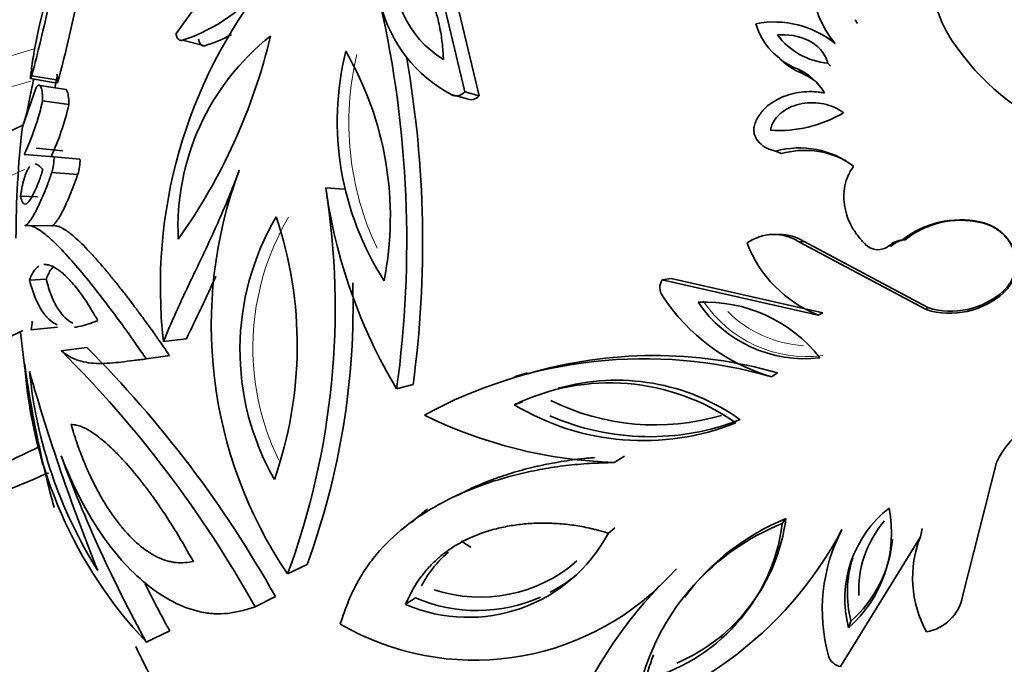
# Model space of a CAD drawing. Units: millimetres. Extents: x 0 to 2454, y 0 to 2745.
# Drawn here: x 482 to 511, y 712 to 731 of the extents above; entities that cross this region are included whole.
import ezdxf
from ezdxf import colors
from ezdxf.entities.mleader import LeaderData, LeaderLine
from ezdxf.math import Vec2, Vec3

# ---------------------------------------------------------------- set-up
doc = ezdxf.new("R2010")
doc.units = ezdxf.units.MM
doc.layers.add('DV5_Défaut', color=7, linetype='Continuous')
doc.layers.add('Défaut', color=7, linetype='Continuous')

# ---------------------------------------------------------------- blocks, each defined once
blk = doc.blocks.new('_DOT')
at = {"color": 0}
blk.add_line((0, 0), (-1, 0), dxfattribs=at)
at = {"color": 0, "const_width": 0.333}
blk.add_lwpolyline([(-0.1665, 0, 1), (0.1665, 0, 1)], format="xyb", close=True, dxfattribs=at)
blk = doc.blocks.new('SE4')
at = {"layer": 'DV5_Défaut', "color": 7, "linetype": 'Continuous', "lineweight": 35}
for p, q in [((489.227, 734.278), (486.612, 730.669)), ((495.172, 728.939), (494.136, 733.285)), ((495.602, 728.818), (494.755, 732.374)), ((506.817, 730.961), (506.748, 731.074)), ((504.548, 730.516), (504.439, 730.621)), ((487.466, 730.301), (486.803, 730.464)), ((504.328, 730.082), (504.504, 729.93)), ((506.016, 729.694), (505.933, 729.785)), ((482.301, 729.329), (483.089, 729.198)), ((483.12, 729.28), (482.333, 729.413)), ((482.471, 729.063), (482.06, 727.897)), ((483.357, 729.002), (482.577, 729.127)), ((495.211, 728.736), (494.769, 728.854)), ((495.602, 728.818), (495.172, 728.939)), ((483.436, 728.558), (482.658, 728.672)), ((483.253, 727.19), (482.47, 727.264)), ((504.561, 727.105), (504.387, 727.177)), ((482.996, 727.01), (482.113, 727.08)), ((483.765, 726.943), (482.996, 727.01)), ((483.701, 726.491), (482.931, 726.545)), ((491.596, 726.051), (491.051, 726.092)), ((482.505, 725.824), (482.006, 725.846)), ((510.45, 725.067), (510.443, 725.081)), ((483.025, 724.964), (482.236, 724.975)), ((504.496, 724.707), (504.32, 724.71)), ((505.233, 724.496), (505.078, 724.493)), ((508.848, 722.481), (505.078, 724.493)), ((508.898, 722.54), (505.233, 724.496)), ((508.223, 724.555), (508.154, 724.554)), ((507.827, 724.376), (507.745, 724.37)), ((482.763, 723.38), (482.268, 723.358)), ((501.29, 723.4), (501.022, 723.366)), ((505.646, 722.322), (501.022, 723.366)), ((505.785, 722.385), (501.29, 723.4)), ((511.137, 723.03), (511.15, 722.985)), ((508.898, 722.54), (508.848, 722.481)), ((505.785, 722.385), (505.646, 722.322)), ((483.101, 721.96), (482.313, 721.884)), ((486.919, 721.618), (486.24, 721.533)), ((483.969, 721.358), (483.206, 721.265)), ((486.425, 721.119), (485.732, 721.02)), ((497.029, 720.606), (496.639, 720.492)), ((504.445, 720.604), (504.268, 720.49)), ((493.639, 720.26), (493.152, 720.136)), ((496.885, 719.748), (496.641, 719.662)), ((499.905, 718.136), (499.598, 717.952)), ((509.931, 713.976), (510.937, 717.954)), ((495.199, 717.103), (494.757, 716.889)), ((504.692, 716.287), (504.586, 716.14)), ((499.625, 716.01), (499.429, 715.858)), ((506.312, 711.904), (508.68, 715.748)), ((508.735, 715.994), (508.68, 715.748)), ((495.231, 715.683), (494.956, 715.524)), ((508.604, 715.553), (508.545, 715.295)), ((490.496, 714.924), (489.92, 714.648)), ((501.445, 714.799), (501.182, 714.519)), ((500.947, 714.306), (500.669, 714.012)), ((489.559, 713.975), (488.956, 713.672)), ((493.715, 713.936), (493.415, 713.747)), ((506.62, 713.248), (506.548, 713.047)), ((486.425, 712.96), (485.732, 712.627))]:
    blk.add_line(p, q, dxfattribs=at)
at = {"layer": 'DV5_Défaut', "color": 7, "linetype": 'Continuous', "lineweight": 18}
blk.add_line((505.19, 729.475), (505.034, 729.614), dxfattribs=at)
at = {"layer": 'DV5_Défaut', "color": 7, "linetype": 'Continuous', "lineweight": 35}
for centre, radius, start, end in [((510.668, 724.596), 28.8, 158.3547, 168.4161), ((512.635, 732.46), 3.622, 140.7617, 218.54), ((508.313, 732.2), 2.832, 145.3764, 220.1948), ((496.149, 732.523), 3.082, 170.2748, 238.5437), ((500.715, 723.177), 14.568, 141.6306, 186.4796), ((485.184, 735.405), 5.199, 288.145, 322.2209), ((446.55, 739.128), 37.078, 344.8108, 348.2115), ((461.449, 724.505), 32.003, 352.1526, 12.6924), ((496.787, 732.595), 4.251, 194.4166, 241.6633), ((448.433, 738.7), 35.943, 344.8059, 348.2165), ((504.343, 728.113), 2.894, 51.3467, 100.7347), ((505.788, 731.54), 2.069, 196.4038, 248.6044), ((485.982, 734.976), 4.905, 287.6093, 297.6325), ((506.142, 731.909), 2.135, 217.111, 264.3939), ((493.897, 724.921), 7.227, 128.323, 182.7615), ((472.705, 734.559), 17.175, 324.4454, 346.6391), ((500.125, 728.062), 8.732, 166.233, 212.7473), ((483.205, 725.234), 9.761, 348.8067, 30.1736), ((515.462, 734.214), 6.937, 215.3247, 250.1949), ((474.651, 730.643), 7.746, 351.5951, 353.5304), ((462.308, 724.486), 31.615, 352.3171, 9.9114), ((505.964, 731.384), 2.06, 224.7508, 247.9445), ((510.668, 724.596), 28, 170.0058, 170.8406), ((504.325, 727.996), 1.767, 30.883, 66.3543), ((504.438, 727.829), 1.809, 47.8667, 65.4291), ((472.248, 731.23), 10.324, 346.5016, 349.2905), ((494.919, 729.139), 0.322, 242.2626, 321.4944), ((476.882, 729.631), 5.465, 342.7804, 351.4713), ((474.778, 730.476), 8.083, 335.1537, 347.1014), ((495.354, 729.026), 0.324, 243.7797, 319.9772), ((475.839, 730.291), 7.792, 335.1023, 347.1528), ((504.485, 731.534), 3.744, 266.1095, 300.7833), ((510.668, 724.596), 28.8, 173.44, 180), ((505.096, 724.642), 2.632, 52.5376, 105.6281), ((505.252, 724.65), 2.551, 61.2608, 105.719), ((481.614, 726.969), 1.383, 342.1729, 1.7067), ((482.366, 726.911), 1.4, 342.5609, 1.3187), ((500.783, 722.015), 13.126, 159.5075, 214.1454), ((468.517, 722.542), 22.813, 339.7553, 8.9543), ((506.782, 728.293), 15.884, 187.9627, 210.8984), ((496.263, 721.293), 7.755, 149.4513, 209.719), ((478.166, 721.425), 12.038, 340.7153, 18.455), ((509.861, 722.373), 2.77, 77.8729, 128.0665), ((509.88, 722.449), 2.679, 77.7375, 128.2019), ((504.339, 723.357), 1.355, 56.9711, 126.208), ((504.515, 723.385), 1.322, 57.1292, 90.8713), ((508.251, 723.792), 0.768, 97.3002, 131.1802), ((508.32, 723.811), 0.75, 97.3744, 131.106), ((507.036, 725.805), 3.75, 201.1847, 248.2455), ((507.423, 724.774), 0.517, 223.7601, 308.5443), ((426.366, 751.379), 67.471, 333.8267, 335.5665), ((501.388, 723.136), 0.432, 147.7997, 215.432), ((469.516, 722.616), 22.346, 339.867, 1.6815), ((509.587, 724.753), 2.318, 252.7161, 311.9787), ((505.888, 726.055), 5.796, 213.1519, 253.7659), ((509.555, 724.76), 2.386, 252.7517, 311.9431), ((502.303, 718.389), 4.316, 38.1722, 92.7886), ((505.23, 724.805), 3.778, 213.8739, 277.0869), ((481.346, 722.143), 1.001, 345.053, 359.9879), ((511.868, 724.789), 30.011, 185.7047, 193.3187), ((458.976, 696.945), 34.33, 29.1586, 45.1066), ((460.025, 697.42), 33.857, 29.2726, 44.9925), ((500.495, 707.473), 13.553, 73.8382, 118.7628), ((500.784, 707.895), 13.226, 73.9281, 106.4473), ((516.095, 725.638), 34.303, 187.9955, 194.803), ((495.421, 721.778), 13.327, 183.9203, 223.3636), ((512.592, 724.91), 30.743, 188.0737, 193.2279), ((495.805, 721.996), 13.603, 185.6687, 212.1887), ((539.174, 736.868), 59.172, 195.90599, 201.95143), ((499.667, 714.047), 6.343, 54.6343, 105.8352), ((499.468, 713.815), 6.495, 54.8398, 115.8021), ((500.465, 725.999), 7.401, 238.8887, 291.7532), ((500.82, 726.031), 6.968, 243.5918, 286.3681), ((500.053, 731.76), 13.816, 243.8947, 268.1101), ((500.654, 726.111), 7.395, 246.4218, 291.281), ((513.153, 716.92), 2.446, 97.5849, 154.99), ((520.928, 732.059), 40.204, 200.236, 208.9034), ((478.615, 715.625), 4.492, 12.7642, 16.1344), ((509.87, 713.902), 3.43, 128.1224, 194.4439), ((504.05, 715.874), 3.773, 311.4631, 11.1032), ((507.181, 709.614), 7.024, 111.685, 164.5043), ((499.122, 716.845), 5.509, 283.5447, 352.6446), ((499.327, 716.978), 5.409, 293.2229, 352.6695), ((507.321, 709.803), 6.997, 112.0744, 143.5131), ((509.982, 714.173), 3.13, 139.1594, 183.0167), ((495.277, 718.064), 4.702, 246.67, 332.0126), ((496.389, 721.198), 11.255, 279.4988, 332.3113), ((510.894, 713.593), 5.123, 152.3805, 195.5702), ((511.795, 714.528), 3.345, 158.6081, 208.5131), ((493.637, 713.024), 2.959, 54.6899, 61.3529), ((504.155, 716.029), 3.717, 311.5487, 354.6364), ((495.627, 718.332), 4.373, 251.8237, 310.9914), ((509.886, 714.088), 3.372, 162.1667, 194.4212), ((495.536, 718.203), 4.639, 297.9041, 309.072), ((521.553, 732.268), 40.084, 206.5444, 208.7955), ((495.464, 720.04), 7.948, 239.9248, 316.007), ((510.164, 705.369), 12.822, 134.4707, 158.3604), ((508.64, 714.23), 1.316, 279.431, 348.8921), ((495.536, 718.203), 4.639, 246.8874, 293.9421), ((510.668, 724.596), 28, 205.6025, 208.7888), ((507.321, 709.803), 6.997, 159.4983, 164.1149), ((506.377, 712.333), 0.434, 195.3461, 261.385)]:
    blk.add_arc(centre, radius, start, end, dxfattribs=at)
at = {"layer": 'DV5_Défaut', "color": 7, "linetype": 'Continuous', "lineweight": 18}
for centre, radius, start, end in [((500.426, 728.021), 8.689, 166.5428, 205.2996), ((496.503, 721.351), 7.611, 149.41, 205.9336), ((505.32, 724.792), 3.703, 213.784, 277.1769), ((505.42, 724.855), 3.449, 224.7222, 266.6244)]:
    blk.add_arc(centre, radius, start, end, dxfattribs=at)
at = {"layer": 'DV5_Défaut', "color": 7, "linetype": 'Continuous', "lineweight": 35}
for points, knots in [([(494.541, 729.894), (494.537, 729.964), (494.533, 730.02), (494.53, 730.083), (494.529, 730.101), (494.527, 730.122), (494.527, 730.128), (494.526, 730.138), (494.526, 730.135), (494.519, 730.234), (494.512, 730.315), (494.484, 730.554), (494.457, 730.718), (494.391, 731.04), (494.351, 731.196), (494.259, 731.494), (494.209, 731.631), (494.086, 731.917), (494.018, 732.05), (493.871, 732.299), (493.797, 732.408), (493.618, 732.63), (493.526, 732.727), (493.403, 732.835), (493.378, 732.856), (493.34, 732.887), (493.326, 732.897), (493.3, 732.917), (493.28, 732.931), (493.245, 732.956), (493.191, 732.992), (493.111, 733.044)], [0, 0, 0, 0, 0.03125, 0.03125, 0.046875, 0.046875, 0.054688, 0.054688, 0.0625, 0.0625, 0.125, 0.125, 0.25, 0.25, 0.375, 0.375, 0.5, 0.5, 0.625, 0.625, 0.75, 0.75, 0.875, 0.875, 0.90625, 0.90625, 0.921875, 0.921875, 0.9375, 0.9375, 1, 1, 1, 1]), ([(486.612, 730.669), (486.615, 730.648), (486.62, 730.607), (486.644, 730.538), (486.685, 730.483), (486.735, 730.463), (486.773, 730.46), (486.793, 730.463), (486.803, 730.464)], [0, 0, 0, 0, 0.143051, 0.286118, 0.570944, 0.785248, 0.892629, 1, 1, 1, 1]), ([(505.933, 729.785), (505.917, 729.843), (505.912, 729.862), (505.886, 729.93), (505.869, 729.968), (505.813, 730.069), (505.765, 730.135), (505.666, 730.244), (505.61, 730.295), (505.487, 730.386), (505.414, 730.43), (505.075, 730.598), (504.748, 730.644), (504.439, 730.621)], [0, 0, 0, 0, 0.0625, 0.0625, 0.125, 0.125, 0.25, 0.25, 0.375, 0.375, 0.5, 0.5, 1, 1, 1, 1]), ([(482.457, 730.389), (482.444, 730.328), (482.421, 730.205), (482.39, 730.027), (482.366, 729.884), (482.353, 729.808), (482.347, 729.771)], [0, 0, 0, 0, 0.392793, 0.696396, 0.848137, 1, 1, 1, 1]), ([(482.313, 729.511), (482.311, 729.497), (482.308, 729.469), (482.302, 729.421), (482.296, 729.363), (482.296, 729.324), (482.305, 729.326), (482.315, 729.354), (482.325, 729.384), (482.33, 729.403), (482.333, 729.413)], [0, 0, 0, 0, 0.071549, 0.143115, 0.285978, 0.49986, 0.699669, 0.849728, 0.924869, 1, 1, 1, 1]), ([(482.658, 728.672), (482.657, 728.698), (482.656, 728.751), (482.651, 728.846), (482.637, 728.986), (482.601, 729.116), (482.552, 729.15), (482.513, 729.124), (482.489, 729.094), (482.477, 729.073), (482.471, 729.063)], [0, 0, 0, 0, 0.062613, 0.125204, 0.250323, 0.499914, 0.749625, 0.87479, 0.93738, 1, 1, 1, 1]), ([(483.436, 728.558), (483.432, 728.769), (483.412, 728.906), (483.371, 728.985), (483.364, 728.995), (483.357, 729.001)], [0, 0, 0, 0, 0.834451, 0.834451, 1, 1, 1, 1]), ([(505.841, 728.902), (505.79, 728.911), (505.689, 728.927), (505.483, 728.946), (505.121, 728.939), (504.611, 728.826), (504.152, 728.554), (503.914, 728.272), (503.811, 728.088), (503.777, 727.988), (503.76, 727.938)], [0, 0, 0, 0, 0.062667, 0.125296, 0.250567, 0.50038, 0.74962, 0.874698, 0.937343, 1, 1, 1, 1]), ([(506.401, 728.317), (506.341, 728.359), (506.296, 728.388), (506.252, 728.414), (506.222, 728.431), (506.174, 728.455), (506.149, 728.467), (506.018, 728.524), (505.922, 728.554), (505.607, 728.622), (505.385, 728.626), (504.964, 728.551), (504.748, 728.465), (504.498, 728.273), (504.415, 728.188), (504.327, 728.056), (504.298, 728.003), (504.259, 727.908), (504.246, 727.859), (504.231, 727.798)], [0, 0, 0, 0, 0.0625, 0.0625, 0.09375, 0.09375, 0.125, 0.125, 0.25, 0.25, 0.5, 0.5, 0.75, 0.75, 0.875, 0.875, 0.9375, 0.9375, 1, 1, 1, 1]), ([(419.672, 678.352), (424.556, 687.212), (431.09, 697.268), (442.366, 709.44), (452.24, 716.442), (458.378, 719.117), (461.097, 719.984), (462.361, 720.318), (463.527, 720.65), (467.471, 721.83), (473.586, 724.03), (479.454, 726.675), (482.088, 727.959)], [0, 0, 0, 0, 0.172622, 0.345243, 0.517865, 0.604176, 0.625754, 0.647332, 0.668909, 0.690487, 0.863109, 1, 1, 1, 1]), ([(503.76, 727.938), (503.754, 727.915), (503.743, 727.87), (503.739, 727.776), (503.767, 727.614), (503.898, 727.416), (504.086, 727.283), (504.253, 727.209), (504.342, 727.188), (504.387, 727.177)], [0, 0, 0, 0, 0.062702, 0.125412, 0.250488, 0.499399, 0.749274, 0.874645, 1, 1, 1, 1]), ([(482.281, 726.726), (482.252, 726.695), (482.225, 726.652), (482.173, 726.548), (482.15, 726.49), (482.102, 726.339), (482.08, 726.255), (482.056, 726.139), (482.051, 726.115), (482.043, 726.077), (482.041, 726.064), (482.036, 726.038), (482.033, 726.018), (482.027, 725.983), (482.018, 725.928), (482.006, 725.846)], [0, 0, 0, 0, 0.25, 0.25, 0.5, 0.5, 0.75, 0.75, 0.8125, 0.8125, 0.84375, 0.84375, 0.875, 0.875, 1, 1, 1, 1]), ([(482.006, 725.846), (482.013, 725.808), (482.02, 725.779), (482.026, 725.755), (482.029, 725.747), (482.032, 725.735), (482.034, 725.729), (482.04, 725.712), (482.044, 725.701), (482.065, 725.655), (482.084, 725.63), (482.148, 725.595), (482.198, 725.621), (482.315, 725.768), (482.378, 725.882), (482.482, 726.118), (482.517, 726.206), (482.572, 726.352), (482.59, 726.405), (482.617, 726.486), (482.623, 726.504), (482.642, 726.56), (482.652, 726.592), (482.664, 726.628)], [0, 0, 0, 0, 0.0625, 0.0625, 0.078125, 0.078125, 0.09375, 0.09375, 0.125, 0.125, 0.25, 0.25, 0.5, 0.5, 0.75, 0.75, 0.875, 0.875, 0.9375, 0.9375, 0.96875, 0.96875, 1, 1, 1, 1]), ([(482.126, 724.966), (482.137, 724.972), (482.161, 724.984), (482.212, 725.022), (482.309, 725.137), (482.469, 725.407), (482.652, 725.81), (482.789, 726.154), (482.869, 726.372), (482.91, 726.488), (482.931, 726.545)], [0, 0, 0, 0, 0.062553, 0.125071, 0.250142, 0.500009, 0.749878, 0.874941, 0.937454, 1, 1, 1, 1]), ([(482.664, 726.628), (482.65, 726.645), (482.638, 726.658), (482.625, 726.673), (482.622, 726.678), (482.618, 726.682), (482.616, 726.684), (482.614, 726.686), (482.615, 726.686), (482.595, 726.708), (482.578, 726.724), (482.53, 726.764), (482.496, 726.782), (482.455, 726.793), (482.447, 726.795), (482.439, 726.796)], [0, 0, 0, 0, 0.110795, 0.110795, 0.166193, 0.166193, 0.193891, 0.193891, 0.22159, 0.22159, 0.44318, 0.44318, 0.886361, 0.886361, 1, 1, 1, 1]), ([(486.24, 721.533), (486.28, 721.631), (486.36, 721.827), (486.529, 722.22), (486.841, 722.909), (487.228, 723.711), (487.626, 724.553), (487.922, 725.209), (488.166, 725.778), (488.351, 726.25), (488.442, 726.49), (488.488, 726.611)], [0, 0, 0, 0, 0.061974, 0.125018, 0.250031, 0.500006, 0.625161, 0.750001, 0.875004, 0.937489, 1, 1, 1, 1]), ([(506.697, 726.731), (506.668, 726.687), (506.609, 726.597), (506.513, 726.407), (506.433, 726.152), (506.398, 725.832), (506.429, 725.514), (506.515, 725.205), (506.653, 724.916), (506.801, 724.693), (506.939, 724.531), (507.013, 724.455), (507.05, 724.417)], [0, 0, 0, 0, 0.062559, 0.125057, 0.250017, 0.373793, 0.499925, 0.623056, 0.749905, 0.874938, 0.937446, 1, 1, 1, 1]), ([(482.918, 724.956), (482.932, 724.963), (482.944, 724.969), (482.958, 724.978), (482.966, 724.983), (482.978, 724.992), (482.985, 724.997), (483.015, 725.025), (483.042, 725.057), (483.101, 725.137), (483.129, 725.181), (483.191, 725.285), (483.223, 725.345), (483.324, 725.543), (483.395, 725.698), (483.506, 725.967), (483.546, 726.067), (483.602, 726.215), (483.621, 726.268), (483.652, 726.353), (483.658, 726.371), (483.678, 726.427), (483.689, 726.457), (483.701, 726.491)], [0, 0, 0, 0, 0.0625, 0.0625, 0.09375, 0.09375, 0.125, 0.125, 0.25, 0.25, 0.375, 0.375, 0.5, 0.5, 0.75, 0.75, 0.875, 0.875, 0.9375, 0.9375, 0.96875, 0.96875, 1, 1, 1, 1]), ([(510.443, 725.081), (510.499, 725.068), (510.61, 725.041), (510.823, 724.956), (511.069, 724.804), (511.308, 724.554), (511.472, 724.249), (511.543, 723.909), (511.512, 723.563), (511.401, 723.296), (511.272, 723.107), (511.191, 723.026), (511.15, 722.985)], [0, 0, 0, 0, 0.062621, 0.125232, 0.250237, 0.375204, 0.500129, 0.625019, 0.749892, 0.874771, 0.937387, 1, 1, 1, 1]), ([(510.45, 725.067), (510.523, 725.05), (510.577, 725.036), (510.628, 725.019), (510.662, 725.008), (510.713, 724.987), (510.74, 724.976), (510.872, 724.914), (510.964, 724.856), (511.218, 724.65), (511.359, 724.461), (511.511, 724.045), (511.525, 723.814), (511.446, 723.487), (511.404, 723.386), (511.317, 723.24), (511.285, 723.192), (511.234, 723.131), (511.224, 723.12), (511.186, 723.08), (511.163, 723.056), (511.137, 723.03)], [0, 0, 0, 0, 0.0625, 0.0625, 0.09375, 0.09375, 0.125, 0.125, 0.25, 0.25, 0.5, 0.5, 0.75, 0.75, 0.875, 0.875, 0.9375, 0.9375, 0.96875, 0.96875, 1, 1, 1, 1]), ([(485.732, 721.02), (485.684, 721.088), (485.575, 721.242), (485.362, 721.549), (485.096, 721.927), (484.793, 722.337), (484.405, 722.853), (483.949, 723.431), (483.445, 724.024), (483.013, 724.478), (482.701, 724.749), (482.495, 724.887), (482.352, 724.959), (482.251, 724.977), (482.176, 724.973), (482.142, 724.969), (482.126, 724.966)], [0, 0, 0, 0, 0.027501, 0.062532, 0.12502, 0.187547, 0.25007, 0.375045, 0.500021, 0.633345, 0.749948, 0.817539, 0.874996, 0.937469, 0.968727, 1, 1, 1, 1]), ([(486.425, 721.119), (486.344, 721.233), (486.239, 721.384), (486.095, 721.59), (486.071, 721.624), (486.034, 721.677), (486.017, 721.702), (485.967, 721.773), (485.938, 721.814), (485.862, 721.92), (485.828, 721.969), (485.789, 722.023), (485.761, 722.061), (485.662, 722.196), (485.596, 722.286), (485.509, 722.403), (485.509, 722.403), (485.504, 722.409), (485.501, 722.412), (485.494, 722.423), (485.489, 722.429), (485.474, 722.45), (485.463, 722.464), (485.431, 722.507), (485.408, 722.537), (485.337, 722.631), (485.286, 722.699), (485.203, 722.808), (485.171, 722.849), (485.115, 722.922), (485.087, 722.957), (485.009, 723.058), (484.961, 723.119), (484.829, 723.285), (484.757, 723.374), (484.696, 723.449), (484.688, 723.46), (484.676, 723.474), (484.67, 723.481), (484.653, 723.503), (484.641, 723.517), (484.607, 723.558), (484.585, 723.585), (484.519, 723.664), (484.477, 723.713), (484.358, 723.853), (484.286, 723.935), (484.214, 724.017), (484.2, 724.031), (484.18, 724.054), (484.169, 724.066), (484.138, 724.1), (484.118, 724.122), (484.058, 724.187), (484.02, 724.228), (483.908, 724.344), (483.839, 724.414), (483.645, 724.6), (483.535, 724.695), (483.434, 724.77), (483.424, 724.777), (483.409, 724.788), (483.402, 724.794), (483.379, 724.809), (483.365, 724.819), (483.323, 724.848), (483.297, 724.864), (483.224, 724.907), (483.182, 724.927), (483.109, 724.953), (483.067, 724.963), (483.025, 724.964)], [0, 0, 0, 0, 0.066747, 0.066747, 0.07509, 0.07509, 0.083434, 0.083434, 0.100121, 0.100121, 0.133494, 0.133494, 0.166868, 0.166868, 0.200241, 0.200241, 0.202327, 0.202327, 0.204413, 0.204413, 0.208584, 0.208584, 0.216928, 0.216928, 0.233615, 0.233615, 0.266988, 0.266988, 0.283675, 0.283675, 0.300362, 0.300362, 0.333735, 0.333735, 0.400482, 0.400482, 0.404654, 0.404654, 0.408825, 0.408825, 0.417169, 0.417169, 0.433856, 0.433856, 0.467229, 0.467229, 0.533976, 0.533976, 0.542319, 0.542319, 0.550663, 0.550663, 0.56735, 0.56735, 0.600723, 0.600723, 0.66747, 0.66747, 0.800964, 0.800964, 0.809307, 0.809307, 0.817651, 0.817651, 0.834338, 0.834338, 0.867711, 0.867711, 0.934458, 0.934458, 1, 1, 1, 1]), ([(482.541, 723.765), (482.495, 723.737), (482.453, 723.699), (482.399, 723.629), (482.385, 723.61), (482.366, 723.578), (482.36, 723.567), (482.347, 723.544), (482.34, 723.53), (482.316, 723.479), (482.287, 723.409), (482.268, 723.358)], [0, 0, 0, 0, 0.4164439, 0.4164439, 0.5623329, 0.5623329, 0.6352774, 0.6352774, 0.7082219, 0.7082219, 1, 1, 1, 1]), ([(484.293, 722.159), (484.238, 722.252), (484.181, 722.352), (484.075, 722.529), (484.018, 722.62), (483.914, 722.777), (483.861, 722.853), (483.756, 722.999), (483.699, 723.073), (483.549, 723.261), (483.446, 723.376), (483.253, 723.563), (483.16, 723.638), (482.982, 723.751), (482.901, 723.788), (482.779, 723.814), (482.74, 723.817), (482.699, 723.815), (482.694, 723.814), (482.69, 723.814)], [0, 0, 0, 0, 0.089911, 0.089911, 0.179822, 0.179822, 0.269733, 0.269733, 0.359644, 0.359644, 0.539466, 0.539466, 0.719289, 0.719289, 0.899111, 0.899111, 0.989022, 0.989022, 1, 1, 1, 1]), ([(482.763, 723.38), (482.783, 723.435), (482.805, 723.49), (482.853, 723.588), (482.878, 723.629), (482.935, 723.702), (482.966, 723.733), (483, 723.758)], [0, 0, 0, 0, 0.323431, 0.323431, 0.646862, 0.646862, 1, 1, 1, 1]), ([(482.268, 723.358), (482.299, 723.243), (482.325, 723.157), (482.345, 723.092), (482.35, 723.078), (482.357, 723.057), (482.36, 723.047), (482.37, 723.016), (482.377, 722.996), (482.398, 722.937), (482.412, 722.9), (482.484, 722.721), (482.549, 722.589), (482.686, 722.369), (482.762, 722.275), (482.918, 722.128), (483, 722.073), (483.085, 722.033)], [0, 0, 0, 0, 0.125, 0.125, 0.140625, 0.140625, 0.15625, 0.15625, 0.1875, 0.1875, 0.25, 0.25, 0.5, 0.5, 0.75, 0.75, 1, 1, 1, 1]), ([(483.558, 722.081), (483.39, 722.162), (483.236, 722.307), (483.036, 722.629), (482.975, 722.753), (482.889, 722.966), (482.862, 723.043), (482.811, 723.207), (482.786, 723.293), (482.763, 723.38)], [0, 0, 0, 0, 0.4978857, 0.4978857, 0.7489429, 0.7489429, 0.8744714, 0.8744714, 1, 1, 1, 1]), ([(483.602, 721.958), (483.617, 721.96), (483.632, 721.962), (483.749, 721.978), (483.852, 722.002), (483.986, 722.044), (484.009, 722.051), (484.061, 722.07), (484.088, 722.079), (484.171, 722.111), (484.23, 722.134), (484.293, 722.159)], [0, 0, 0, 0, 0.069067, 0.069067, 0.534533, 0.534533, 0.6509, 0.6509, 0.767267, 0.767267, 1, 1, 1, 1]), ([(426.553, 677.898), (429.878, 683.929), (435.836, 693.184), (446.235, 704.588), (455.368, 711.253), (461.113, 713.89), (463.684, 714.773), (464.925, 715.131), (466.133, 715.504), (470.19, 716.813), (475.475, 718.828), (480.441, 721.084), (482.066, 721.859)], [0, 0, 0, 0, 0.182408, 0.364816, 0.547224, 0.638428, 0.661229, 0.68403, 0.706831, 0.729632, 0.91204, 1, 1, 1, 1]), ([(483.206, 721.265), (483.247, 721.233), (483.329, 721.169), (483.501, 721.057), (483.727, 720.964), (484.016, 720.9), (484.424, 720.873), (484.867, 720.911), (485.288, 720.965), (485.539, 720.996), (485.668, 721.012), (485.732, 721.02)], [0, 0, 0, 0, 0.062511, 0.124996, 0.249999, 0.374831, 0.499994, 0.749969, 0.874982, 0.938022, 1, 1, 1, 1]), ([(487.126, 715.018), (486.944, 715.333), (486.797, 715.596), (486.534, 716.025), (486.455, 716.151), (486.288, 716.409), (486.202, 716.539), (486.067, 716.734), (486.022, 716.799), (485.93, 716.929), (485.898, 716.972), (485.786, 717.125), (485.709, 717.228), (485.471, 717.534), (485.304, 717.737), (485.042, 718.028), (484.953, 718.123), (484.818, 718.26), (484.783, 718.295), (484.71, 718.366), (484.673, 718.4), (484.492, 718.568), (484.348, 718.687), (484.067, 718.885), (483.931, 718.962), (483.763, 719.032), (483.713, 719.048), (483.648, 719.06), (483.641, 719.062), (483.627, 719.064), (483.625, 719.064), (483.61, 719.067), (483.596, 719.068), (483.546, 719.074), (483.517, 719.077), (483.5, 719.078)], [0, 0, 0, 0, 0.125, 0.125, 0.1875, 0.1875, 0.25, 0.25, 0.28125, 0.28125, 0.3125, 0.3125, 0.375, 0.375, 0.5, 0.5, 0.5625, 0.5625, 0.59375, 0.59375, 0.625, 0.625, 0.75, 0.75, 0.875, 0.875, 0.9375, 0.9375, 0.945312, 0.945312, 0.953125, 0.953125, 0.96875, 0.96875, 1, 1, 1, 1]), ([(483.5, 719.078), (483.515, 719.03), (483.541, 718.942), (483.591, 718.785), (483.605, 718.739), (483.625, 718.679), (483.631, 718.661), (483.642, 718.627), (483.645, 718.619), (483.705, 718.438), (483.763, 718.278), (483.873, 717.997), (483.936, 717.846), (484.067, 717.555), (484.129, 717.424), (484.268, 717.151), (484.339, 717.021), (484.446, 716.835), (484.482, 716.775), (484.555, 716.657), (484.589, 716.604), (484.708, 716.423), (484.788, 716.311), (484.905, 716.156), (484.944, 716.107), (485.003, 716.035), (485.022, 716.012), (485.061, 715.967), (485.075, 715.949), (485.288, 715.708), (485.468, 715.541), (485.722, 715.347), (485.804, 715.291), (485.923, 715.219), (485.962, 715.197), (486.02, 715.167), (486.039, 715.158), (486.076, 715.14), (486.09, 715.133), (486.206, 715.081), (486.294, 715.05), (486.423, 715.016), (486.465, 715.007), (486.547, 714.992), (486.583, 714.987), (486.8, 714.966), (486.952, 714.988), (487.126, 715.018)], [0, 0, 0, 0, 0.03125, 0.03125, 0.046875, 0.046875, 0.054688, 0.054688, 0.0625, 0.0625, 0.125, 0.125, 0.1875, 0.1875, 0.25, 0.25, 0.3125, 0.3125, 0.34375, 0.34375, 0.375, 0.375, 0.4375, 0.4375, 0.46875, 0.46875, 0.484375, 0.484375, 0.5, 0.5, 0.625, 0.625, 0.6875, 0.6875, 0.71875, 0.71875, 0.734375, 0.734375, 0.75, 0.75, 0.8125, 0.8125, 0.84375, 0.84375, 0.875, 0.875, 1, 1, 1, 1]), ([(430.383, 679.329), (432.094, 682.432), (437.481, 690.828), (447.005, 701.327), (455.363, 707.488), (460.671, 709.97), (463.07, 710.814), (464.282, 711.172), (465.539, 711.562), (469.724, 712.923), (475.389, 715.092), (480.717, 717.531), (482.589, 718.433)], [0, 0, 0, 0, 0.1806115, 0.361223, 0.5418345, 0.6321403, 0.6547167, 0.6772931, 0.6998696, 0.722446, 0.9030575, 1, 1, 1, 1]), ([(483.206, 718.153), (483.246, 718.052), (483.327, 717.849), (483.496, 717.449), (483.721, 716.971), (484.012, 716.437), (484.425, 715.769), (484.988, 715.032), (485.725, 714.316), (486.511, 713.79), (487.194, 713.535), (487.741, 713.458), (488.149, 713.469), (488.488, 713.534), (488.755, 713.61), (488.891, 713.652), (488.956, 713.672)], [0, 0, 0, 0, 0.031269, 0.062524, 0.12501, 0.187545, 0.250063, 0.375045, 0.500028, 0.625002, 0.749952, 0.81247, 0.874985, 0.937489, 0.970361, 1, 1, 1, 1]), ([(499.025, 718.095), (498.969, 718.091), (498.914, 718.087), (498.802, 718.077), (498.745, 718.072), (498.631, 718.06), (498.566, 718.052), (498.42, 718.034), (498.315, 718.02), (498.092, 717.987), (497.966, 717.966), (497.732, 717.924), (497.62, 717.902), (497.458, 717.868), (497.405, 717.857), (497.301, 717.834), (497.256, 717.823), (496.978, 717.757), (496.765, 717.699), (496.459, 717.605), (496.359, 717.572), (496.212, 717.522), (496.164, 717.506), (496.068, 717.471), (496.028, 717.457), (495.758, 717.355), (495.558, 717.271), (495.311, 717.157), (495.251, 717.128), (495.192, 717.099)], [0, 0, 0, 0, 0.039589, 0.039589, 0.080761, 0.080761, 0.121934, 0.121934, 0.204279, 0.204279, 0.286623, 0.286623, 0.368968, 0.368968, 0.410141, 0.410141, 0.451313, 0.451313, 0.616003, 0.616003, 0.698348, 0.698348, 0.73952, 0.73952, 0.780693, 0.780693, 0.945382, 0.945382, 1, 1, 1, 1]), ([(499.598, 717.952), (499.477, 717.947), (499.235, 717.939), (498.756, 717.918), (498.167, 717.867), (497.479, 717.76), (496.59, 717.576), (495.535, 717.255), (494.383, 716.73), (493.367, 716.063), (492.659, 715.382), (492.195, 714.761), (491.903, 714.255), (491.705, 713.802), (491.571, 713.433), (491.51, 713.249), (491.48, 713.162)], [0, 0, 0, 0, 0.031269, 0.062524, 0.12501, 0.187545, 0.250063, 0.375045, 0.500028, 0.625002, 0.749952, 0.81247, 0.874985, 0.937489, 0.970361, 1, 1, 1, 1]), ([(482.833, 717.642), (480.54, 716.664), (475.129, 714.525), (469.805, 712.826), (466.773, 711.995)], [0, 0, 0, 0, 0.421768, 1, 1, 1, 1]), ([(493.601, 716.184), (493.699, 716.265), (493.855, 716.396), (494.01, 716.529), (494.069, 716.579)], [0, 0, 0, 0, 0.622101, 1, 1, 1, 1]), ([(499.429, 715.858), (499.381, 715.871), (499.293, 715.896), (499.134, 715.938), (499.088, 715.95), (499.028, 715.966), (499.009, 715.971), (498.975, 715.979), (498.966, 715.981), (498.782, 716.026), (498.615, 716.058), (498.314, 716.104), (498.149, 716.123), (497.823, 716.148), (497.675, 716.154), (497.356, 716.155), (497.2, 716.15), (496.973, 716.133), (496.898, 716.126), (496.75, 716.109), (496.684, 716.1), (496.45, 716.064), (496.302, 716.035), (496.09, 715.983), (496.021, 715.965), (495.92, 715.936), (495.887, 715.926), (495.821, 715.905), (495.796, 715.897), (495.443, 715.779), (495.171, 715.651), (494.818, 715.443), (494.71, 715.37), (494.559, 715.258), (494.511, 715.221), (494.441, 715.164), (494.418, 715.144), (494.374, 715.106), (494.358, 715.092), (494.224, 714.97), (494.128, 714.87), (493.996, 714.717), (493.955, 714.666), (493.875, 714.564), (493.842, 714.517), (493.646, 714.232), (493.534, 714.003), (493.415, 713.747)], [0, 0, 0, 0, 0.03125, 0.03125, 0.046875, 0.046875, 0.054688, 0.054688, 0.0625, 0.0625, 0.125, 0.125, 0.1875, 0.1875, 0.25, 0.25, 0.3125, 0.3125, 0.34375, 0.34375, 0.375, 0.375, 0.4375, 0.4375, 0.46875, 0.46875, 0.484375, 0.484375, 0.5, 0.5, 0.625, 0.625, 0.6875, 0.6875, 0.71875, 0.71875, 0.734375, 0.734375, 0.75, 0.75, 0.8125, 0.8125, 0.84375, 0.84375, 0.875, 0.875, 1, 1, 1, 1]), ([(493.89, 714.293), (493.954, 714.413), (494.022, 714.53), (494.248, 714.857), (494.42, 715.055), (494.638, 715.253), (494.66, 715.273), (494.682, 715.292)], [0, 0, 0, 0, 0.313377, 0.313377, 0.931864, 0.931864, 1, 1, 1, 1])]:
    blk.add_open_spline(points, degree=3, knots=knots, dxfattribs=at)
for points in [[(487.28, 730.5), (487.299, 730.347), (487.37, 730.286), (487.466, 730.301)], [(483.101, 729.375), (483.073, 729.172), (483.084, 729.148), (483.12, 729.28)]]:
    blk.add_open_spline(points, degree=3, dxfattribs=at)
at = {"layer": 'DV5_Défaut', "color": 7, "linetype": 'Continuous', "lineweight": 18}
for points, knots in [([(415.597, 679.193), (416.669, 681.219), (417.689, 683.284), (419.853, 687.325), (420.991, 689.306), (423.473, 693.125), (424.821, 694.969), (427.715, 698.483), (429.229, 700.124), (432.31, 703.248), (433.876, 704.731), (436.961, 707.604), (438.464, 708.99), (441.35, 711.601), (442.745, 712.835), (445.464, 715.155), (446.796, 716.245), (450.672, 719.235), (453.086, 720.846), (456.022, 722.338), (456.612, 722.602), (457.903, 723.029), (458.576, 723.221), (460.607, 723.852), (462.005, 724.297), (466.409, 725.658), (469.666, 726.582), (476.134, 728.385), (479.243, 729.254), (482.403, 730.212)], [0, 0, 0, 0, 0.063754, 0.063754, 0.127507, 0.127507, 0.191261, 0.191261, 0.255015, 0.255015, 0.318769, 0.318769, 0.382522, 0.382522, 0.446276, 0.446276, 0.51003, 0.51003, 0.637537, 0.637537, 0.669414, 0.669414, 0.701291, 0.701291, 0.765045, 0.765045, 0.892552, 0.892552, 1, 1, 1, 1]), ([(482.311, 729.249), (482.123, 729.198), (481.936, 729.148), (479.885, 728.602), (478.051, 728.127), (472.685, 726.737), (469.285, 725.857), (464.692, 724.455), (463.242, 723.976), (461.157, 723.262), (460.477, 723.026), (459.145, 722.563), (458.478, 722.353), (457.255, 721.848), (456.714, 721.53), (455.599, 720.848), (455.036, 720.48), (453.328, 719.292), (452.164, 718.39), (449.752, 716.372), (448.496, 715.248), (445.925, 712.847), (444.607, 711.566), (441.87, 708.852), (440.456, 707.414), (437.477, 704.404), (435.935, 702.876), (432.853, 699.71), (431.313, 698.074), (428.344, 694.622), (426.918, 692.791), (424.305, 689.003), (423.106, 687.038), (421.394, 684.031), (420.837, 683.02), (420.004, 681.499), (419.728, 680.992), (419.172, 679.977), (418.886, 679.458), (418.612, 678.965)], [0, 0, 0, 0, 0.0066529, 0.0066529, 0.072876, 0.072876, 0.2053223, 0.2053223, 0.2715455, 0.2715455, 0.304657, 0.304657, 0.3377686, 0.3377686, 0.3708802, 0.3708802, 0.4039917, 0.4039917, 0.4702149, 0.4702149, 0.536438, 0.536438, 0.6026612, 0.6026612, 0.6688843, 0.6688843, 0.7351074, 0.7351074, 0.8013306, 0.8013306, 0.8675537, 0.8675537, 0.9337769, 0.9337769, 0.9668884, 0.9668884, 0.9834442, 0.9834442, 1, 1, 1, 1]), ([(419.969, 678.463), (421.135, 680.575), (422.309, 682.689), (424.75, 686.832), (426.009, 688.868), (428.646, 692.833), (430.034, 694.77), (432.901, 698.478), (434.371, 700.244), (438.884, 705.279), (442.058, 708.309), (448.476, 713.426), (451.731, 715.528), (456.519, 717.859), (458.1, 718.5), (461.22, 719.508), (462.734, 719.821), (467.345, 721.032), (470.496, 722.005), (476.481, 724.186), (479.289, 725.342), (482.117, 726.633)], [0, 0, 0, 0, 0.072879, 0.072879, 0.145758, 0.145758, 0.218637, 0.218637, 0.291516, 0.291516, 0.437273, 0.437273, 0.583031, 0.583031, 0.65591, 0.65591, 0.728789, 0.728789, 0.874547, 0.874547, 1, 1, 1, 1])]:
    blk.add_open_spline(points, degree=3, knots=knots, dxfattribs=at)

msp = doc.modelspace()

# ---------------------------------------------------------------- block references
at = {"layer": 'Défaut'}
msp.add_blockref('SE4', (0, 0), dxfattribs=at)

# ---------------------------------------------------------------- leaders
at = {"layer": 'Défaut', "color": 7, "linetype": 'Continuous', "lineweight": 18}
ml = msp.add_multileader_mtext('Standard', dxfattribs=at)
ml.set_content('{\\pxsm0.9;\\fSolid Edge ISO|b1||i0||c0|p34;\\W1.;02/06/2021\\P}', color=256)
ml.set_leader_properties()
ml.set_arrow_properties(name='DOT')
ml.build(insert=Vec2(0, 0))
ml.multileader.update_dxf_attribs({"leader_type": 0, "dogleg_length": 0, "arrow_head_size": 12})
ctx = ml.context
ctx.base_point, ctx.char_height, ctx.arrow_head_size, ctx.landing_gap_size = Vec3(2366.626, 2737.829), 12, 12, 4.2
notes = []
notes.append((ctx, [(0, (0, 0, 0), (0, 0), (1, 0), 1, [])]))
ctx.mtext.insert = Vec3(2368.626, 2743.949)
for ctx, leaders in notes:
    for number, flags, end, landing, length, lines in leaders:
        leader = LeaderData()
        leader.index, (leader.has_last_leader_line, leader.has_dogleg_vector, leader.attachment_direction) = number, flags
        leader.last_leader_point, leader.dogleg_vector, leader.dogleg_length = Vec3(end), Vec3(landing), length
        for number, points, colour, breaks in lines:
            line = LeaderLine()
            line.index, line.vertices, line.color, line.breaks = number, Vec3.list(points), colors.encode_raw_color(colour), breaks
            leader.lines.append(line)
        ctx.leaders.append(leader)

doc.saveas('drawing.dxf')
